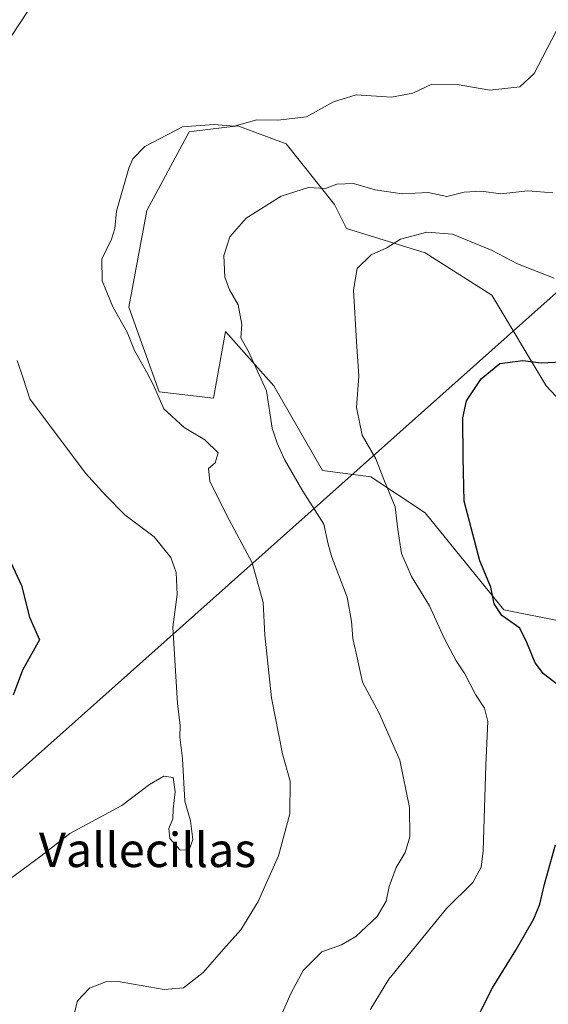
# Model space of a CAD drawing. Units: metres. Extents: x 614614 to 618090, y 4708557 to 4710927.
# Drawn here: x 616717 to 616841, y 4709141 to 4709370 of the extents above; entities that cross this region are included whole.
import ezdxf
from ezdxf.enums import TextEntityAlignment as Align

# ---------------------------------------------------------------- set-up
doc = ezdxf.new("R2010")
doc.units = ezdxf.units.M
doc.header["$MEASUREMENT"] = 0
for name, color, linetype, lineweight in [('Arbolado forestal CxS', 92, 'Continuous', 0), ('Curva de nivel maestra', 30, 'Continuous', 30), ('Curva de nivel normal', 30, 'Continuous', 0), ('Matorral CxS', 135, 'Continuous', 0), ('Tendido', 6, 'Continuous', 0), ('Texto cartográfico', 7, 'Continuous', 0)]:
    doc.layers.add(name, color=color, linetype=linetype, lineweight=lineweight)
doc.styles.add('Style-Arial', font='txt')

# ---------------------------------------------------------------- blocks, each defined once
blk = doc.blocks.new('*U14')
at = {"layer": 'Matorral CxS', "color": 135, "linetype": 'Continuous', "lineweight": 0}
blk.add_polyline3d([(616853.6857000003, 4709270.5755, 572.4521999999997), (616840.1859999998, 4709285.035700001, 574.6782999999997), (616827.4863, 4709306.202099999, 577.7621000000072), (616811.9643000001, 4709316.0801, 579.6656999999977), (616793.6209000006, 4709321.724300001, 582.5077000000019), (616790.7987000003, 4709327.3685, 584.7497000000003), (616779.5109999999, 4709341.479499999, 588.9008000000031), (616768.2222999996, 4709345.7127, 591.3757999999943), (616758.0404000003, 4709344.439900001, 590.6465000000027), (616756.9342, 4709344.301700001, 590.6394), (616747.0559, 4709325.9575, 588.8686000000016), (616742.8227000004, 4709303.3805, 589.3013000000064), (616749.8786000004, 4709283.625499999, 590.1177000000025), (616762.5773, 4709282.214299999, 587.9195000000036), (616765.3992999997, 4709297.736300001, 585.6665999999968), (616776.6882999997, 4709285.0363, 584.7660999999935), (616787.9759000001, 4709265.281099999, 582.7780000000057), (616799.2648999998, 4709263.869899999, 580.5121999999974), (616811.9637000002, 4709255.403899999, 577.3157999999967), (616830.3073000005, 4709232.8267, 575.2566999999982), (616844.4181000004, 4709230.0045, 572.6956999999966)], dxfattribs=at)

msp = doc.modelspace()

# ---------------------------------------------------------------- linework, layer by layer
at = {"layer": 'Arbolado forestal CxS', "color": 92, "linetype": 'Continuous', "lineweight": 0}
msp.add_polyline3d([(616853.6857000003, 4709270.5755, 572.4521999999997), (616846.0072999997, 4709249.1425, 570.8693000000058), (616849.6571000004, 4709230.279300001, 570.3410000000003), (616844.4181000004, 4709230.0045, 572.6956999999966), (616830.3073000005, 4709232.8267, 575.2566999999982), (616811.9637000002, 4709255.403899999, 577.3157999999967), (616799.2648999998, 4709263.869899999, 580.5121999999974), (616787.9759000001, 4709265.281099999, 582.7780000000057), (616776.6882999997, 4709285.0363, 584.7660999999935), (616765.3992999997, 4709297.736300001, 585.6665999999968), (616762.5773, 4709282.214299999, 587.9195000000036), (616749.8786000004, 4709283.625499999, 590.1177000000025), (616742.8227000004, 4709303.3805, 589.3013000000064), (616747.0559, 4709325.9575, 588.8686000000016), (616756.9342, 4709344.301700001, 590.6394), (616758.0404000003, 4709344.439900001, 590.6465000000027), (616768.2222999996, 4709345.7127, 591.3757999999943), (616779.5109999999, 4709341.479499999, 588.9008000000031), (616790.7987000003, 4709327.3685, 584.7497000000003), (616793.6209000006, 4709321.724300001, 582.5077000000019), (616811.9643000001, 4709316.0801, 579.6656999999977), (616827.4863, 4709306.202099999, 577.7621000000072), (616840.1859999998, 4709285.035700001, 574.6782999999997)], close=True, dxfattribs=at)
msp.add_polyline3d([(616853.6857000003, 4709270.5755, 572.4521999999997), (616840.1859999998, 4709285.035700001, 574.6782999999997), (616827.4863, 4709306.202099999, 577.7621000000072), (616811.9643000001, 4709316.0801, 579.6656999999977), (616793.6209000006, 4709321.724300001, 582.5077000000019), (616790.7987000003, 4709327.3685, 584.7497000000003), (616779.5109999999, 4709341.479499999, 588.9008000000031), (616768.2222999996, 4709345.7127, 591.3757999999943), (616758.0404000003, 4709344.439900001, 590.6465000000027), (616756.9342, 4709344.301700001, 590.6394), (616747.0559, 4709325.9575, 588.8686000000016), (616742.8227000004, 4709303.3805, 589.3013000000064), (616749.8786000004, 4709283.625499999, 590.1177000000025), (616762.5773, 4709282.214299999, 587.9195000000036), (616765.3992999997, 4709297.736300001, 585.6665999999968), (616776.6882999997, 4709285.0363, 584.7660999999935), (616787.9759000001, 4709265.281099999, 582.7780000000057), (616799.2648999998, 4709263.869899999, 580.5121999999974), (616811.9637000002, 4709255.403899999, 577.3157999999967), (616830.3073000005, 4709232.8267, 575.2566999999982), (616844.4181000004, 4709230.0045, 572.6956999999966), (616849.6571000004, 4709230.279300001, 570.3410000000003)], dxfattribs=at)
at = {"layer": 'Curva de nivel maestra', "color": 30, "linetype": 'Continuous', "lineweight": 30, "flags": 128}
for points, elevation in [([(616842.9400000004, 4709215.340100001), (616839.5999999996, 4709217.880100001), (616837.5999999996, 4709220.470100001), (616835.6500000004, 4709225.220100001), (616834.0800000001, 4709228.530099999), (616829.8399999999, 4709231.530099999), (616828.0800000001, 4709234.190099999), (616827.2400000002, 4709238.140100001), (616824.7100000001, 4709244.270099999), (616821.0700000003, 4709258.130100001), (616820.8399999999, 4709268.360099999), (616820.7300000006, 4709277.610099999), (616821.6299999999, 4709281.590100001), (616825.0499999998, 4709286.720100001), (616829.3799999999, 4709290.270099999), (616834.7199999997, 4709290.940099999), (616839.04, 4709290.4101), (616843.7999999998, 4709290.6801)], 575), ([(616715.2800000003, 4709243.8301), (616717.7999999998, 4709238.460100001), (616719.6600000003, 4709231.140100001), (616721.9699999997, 4709225.780099999), (616718.0199999996, 4709218.780099999), (616715.8200000003, 4709212.9001)], 600), ([(616824.6299999999, 4709138.670100001), (616827.6799999997, 4709144.670100001), (616833.1399999997, 4709153.450099999), (616837.3099999996, 4709160.780099999), (616838.7000000002, 4709164.1501), (616839.8099999996, 4709168.8201), (616842.4000000004, 4709178.020099999)], 575)]:
    msp.add_lwpolyline(points, dxfattribs=dict(at, elevation=elevation))
at = {"layer": 'Curva de nivel normal', "color": 30, "linetype": 'Continuous', "lineweight": 0, "flags": 128}
for points, elevation in [([(616729.9699999997, 4709138.280099999), (616730.8600000005, 4709141.5801), (616733.6299999999, 4709144.540100001), (616737.4699999997, 4709146.020099999), (616740.3799999999, 4709146.1601), (616751.0499999998, 4709144.2501), (616755.5800000001, 4709144.6601), (616760.1699999999, 4709148.2301), (616764.9100000003, 4709153.6601), (616768.9800000006, 4709158.210100001), (616772.9900000002, 4709164.790100001), (616777.75, 4709175.420100001), (616780.4100000003, 4709185.270099999), (616780.4500000002, 4709192.850099999), (616778.6500000004, 4709199.2401), (616776.0999999996, 4709212.270099999), (616774.5499999998, 4709226.890100001), (616774.1299999999, 4709234.550100001), (616771.5899999999, 4709243.7401), (616765.5899999999, 4709254.9801), (616761.7100000001, 4709262.8101), (616761.3799999999, 4709265.780099999), (616762.9600000001, 4709267.100099999), (616763.6799999997, 4709269.450099999), (616760.5899999999, 4709272.4801), (616755.75, 4709275.3101), (616750.9699999997, 4709279.700099999), (616748.5800000001, 4709285.220100001), (616746.9500000002, 4709288.340100001), (616744.1600000003, 4709293.3301), (616742.4400000004, 4709297.610099999), (616739.0899999999, 4709303.4901), (616736.6299999999, 4709309.530099999), (616736.5099999999, 4709314.640100001), (616738.8099999996, 4709319.2401), (616739.54, 4709321.770099999), (616739.9299999997, 4709325.770099999), (616742.8399999999, 4709335.850099999), (616743.7599999999, 4709338.040100001), (616746.54, 4709340.880100001), (616755.3200000003, 4709345.450099999), (616762.7599999999, 4709346.020099999), (616767.4400000004, 4709345.620100001), (616772.7199999997, 4709347.130100001), (616777.5999999996, 4709347.020099999), (616784.25, 4709347.8101), (616790.5899999999, 4709351.3101), (616795.8799999999, 4709352.9301), (616804.0999999996, 4709352.360099999), (616809.1100000005, 4709353.3301), (616813.5199999996, 4709355.4301), (616819.4199999999, 4709355.340100001), (616827.0499999998, 4709354.0001), (616834.0499999998, 4709354.780099999), (616837.4199999999, 4709357.940099999), (616845.4800000006, 4709373.440099999)], 590.0000000000001), ([(616719.4000000004, 4709372.720100001), (616715.2199999997, 4709366.3301)], 595), ([(616841.7199999997, 4709330.110099999), (616835.9199999999, 4709330.5801), (616829.5800000001, 4709329.870100001), (616825.0499999998, 4709330.440099999), (616821.0499999998, 4709330.2601), (616817.0499999998, 4709329.220100001), (616812.6500000004, 4709330.140100001), (616806.6100000005, 4709329.8301), (616800.2800000003, 4709330.8101), (616795.2100000001, 4709332.270099999), (616791.3799999999, 4709332.130100001), (616788.7199999997, 4709331.100099999), (616784.7199999997, 4709331.3301), (616778.3799999999, 4709329.270099999), (616770.2400000002, 4709324.1801), (616766.3899999997, 4709319.780099999), (616764.9800000006, 4709315.440099999), (616765.2000000002, 4709310.440099999), (616766.29, 4709307.420100001), (616768.3700000001, 4709303.950099999), (616769.2199999997, 4709299.370100001), (616768.9800000006, 4709296.2601), (616770.7199999997, 4709293.040100001), (616774.9500000002, 4709283.9301), (616776.2300000006, 4709275.170100001), (616777.4299999997, 4709271.6601), (616779.1399999997, 4709267.870100001), (616783.4100000003, 4709260.520099999), (616788.3200000003, 4709252.780099999), (616789.3300000001, 4709248.110099999), (616790.1699999999, 4709245.0701), (616793.7800000003, 4709235.780099999), (616794.79, 4709230.200099999), (616795.1100000005, 4709226.140100001), (616795.9000000004, 4709222.7401), (616797.3700000001, 4709215.960100001), (616801.2599999999, 4709208.7401), (616806.04, 4709197.780099999), (616808.2999999998, 4709186.700099999), (616808.4000000004, 4709179.860099999), (616807.29, 4709176.2301), (616805.1699999999, 4709172.7301), (616803.54, 4709168.3201), (616802.8600000005, 4709164.880100001), (616800.7800000003, 4709161.300100001), (616795.7800000003, 4709156.600099999), (616792.4800000006, 4709154.710100001), (616787.8200000003, 4709153.030099999), (616783.4900000002, 4709148.670100001), (616780.7199999997, 4709143.4901), (616775.9400000004, 4709132.770099999)], 585), ([(616799.1500000004, 4709139.520099999), (616803.4699999997, 4709146.700099999), (616809.7199999997, 4709154.270099999), (616816.9400000004, 4709163.130100001), (616823.0899999999, 4709169.2401), (616825.0599999996, 4709172.800100001), (616825.5199999996, 4709176.610099999), (616826.1299999999, 4709196.5701), (616826.54, 4709206.780099999), (616825.7999999998, 4709209.9001), (616823.7199999997, 4709213.090100001), (616821.25, 4709217.870100001), (616819.2300000006, 4709220.880100001), (616816.3600000005, 4709226.220100001), (616812.9400000004, 4709233.780099999), (616808.75, 4709240.610099999), (616806.4500000002, 4709245.9801), (616805.5800000001, 4709251.540100001), (616804.9400000004, 4709256.8101), (616802.3200000003, 4709263.200099999), (616800.4600000001, 4709268.0601), (616797.2599999999, 4709273.590100001), (616795.9299999997, 4709280.030099999), (616796.4800000006, 4709287.3201), (616795.9299999997, 4709295.4001), (616795.2300000006, 4709307.4001), (616796.1100000005, 4709312.4301), (616799.3300000001, 4709315.6501), (616803.0499999998, 4709317.280099999), (616806.2400000002, 4709319.270099999), (616812.3300000001, 4709320.9001), (616818.3099999996, 4709320.460100001), (616827.6100000005, 4709316.6601), (616833.4699999997, 4709313.530099999), (616842.0800000001, 4709310.210100001)], 580), ([(616716.75, 4709291.0001), (616718.2699999996, 4709286.6501), (616719.7400000002, 4709282.0001), (616732.75, 4709264.710100001), (616737.4900000002, 4709259.4801), (616741.8799999999, 4709254.9901), (616748.7400000002, 4709249.8101), (616752.6200000001, 4709245.020099999), (616753.8899999997, 4709241.4901), (616754.0700000003, 4709236.380100001), (616753.1100000005, 4709228.770099999), (616754.2199999997, 4709210.940099999), (616754.8399999999, 4709205.870100001), (616754.7599999999, 4709203.0801), (616755.3399999999, 4709198.100099999), (616755.8600000005, 4709188.1801), (616757.2300000006, 4709183.630100001), (616757.7400000002, 4709179.2601), (616756.8700000001, 4709176.800100001), (616754.8399999999, 4709176.7301), (616752.3700000001, 4709179.4901), (616752.1600000003, 4709181.850099999), (616753.1200000001, 4709184.0701), (616753.1500000004, 4709186.3101), (616753.6200000001, 4709190.370100001), (616753.2100000001, 4709193.6801), (616750.9600000001, 4709194.0001), (616747.6699999999, 4709192.100099999), (616741.2000000002, 4709187.1601), (616729.0999999996, 4709180.610099999), (616722.2699999996, 4709175.340100001), (616713.7699999996, 4709169.030099999)], 595)]:
    msp.add_lwpolyline(points, dxfattribs=dict(at, elevation=elevation))
at = {"layer": 'Matorral CxS', "color": 135, "linetype": 'Continuous', "lineweight": 0}
msp.add_polyline3d([(616853.6857000003, 4709270.5755, 572.4521999999997), (616840.1859999998, 4709285.035700001, 574.6782999999997), (616827.4863, 4709306.202099999, 577.7621000000072), (616811.9643000001, 4709316.0801, 579.6656999999977), (616793.6209000006, 4709321.724300001, 582.5077000000019), (616790.7987000003, 4709327.3685, 584.7497000000003), (616779.5109999999, 4709341.479499999, 588.9008000000031), (616768.2222999996, 4709345.7127, 591.3757999999943), (616758.0404000003, 4709344.439900001, 590.6465000000027), (616756.9342, 4709344.301700001, 590.6394), (616747.0559, 4709325.9575, 588.8686000000016), (616742.8227000004, 4709303.3805, 589.3013000000064), (616749.8786000004, 4709283.625499999, 590.1177000000025), (616762.5773, 4709282.214299999, 587.9195000000036), (616765.3992999997, 4709297.736300001, 585.6665999999968), (616776.6882999997, 4709285.0363, 584.7660999999935), (616787.9759000001, 4709265.281099999, 582.7780000000057), (616799.2648999998, 4709263.869899999, 580.5121999999974), (616811.9637000002, 4709255.403899999, 577.3157999999967), (616830.3073000005, 4709232.8267, 575.2566999999982), (616844.4181000004, 4709230.0045, 572.6956999999966), (616849.6571000004, 4709230.279300001, 570.3410000000003)], dxfattribs=at)
at = {"layer": 'Tendido', "color": 6, "linetype": 'Continuous', "lineweight": 0}
msp.add_polyline3d([(616029.3857000005, 4708579.8881, 565.9379000000044), (616068.0499999998, 4708614.619999999, 575.5020999999979), (616185.8499999996, 4708718.779999999, 595.3260000000009), (616374.0800000001, 4708887.74, 581.3620999999986), (616514.6699999999, 4709014.140000001, 584.2314000000042), (616678.0999999996, 4709160.32, 602.4274000000005), (616865.3600000005, 4709327.119999999, 588.1518000000069), (617125.0801999997, 4709558.060900001, 615.7578999999969), (617248.5952000003, 4709667.286900001, 627.5831000000035), (617392.8391000004, 4709794.069700001, 653.2994999999937), (617714.2027000004, 4710079.0266, 650.040599999993), (617808.8899999997, 4710161.51, 655.5161999999982), (617969.7300000006, 4710304.350000001, 656.9744000000064), (618044.8623000003, 4710370.3358, 646.8408999999956)], dxfattribs=at)

# ---------------------------------------------------------------- block references
at = {"layer": 'Matorral CxS', "color": 135, "linetype": 'Continuous', "lineweight": 0}
msp.add_blockref('*U14', (0, 0), dxfattribs=at)

# ---------------------------------------------------------------- texts
at = {"layer": 'Texto cartográfico', "color": 7, "linetype": 'Continuous', "lineweight": 0, "style": 'Style-Arial'}
msp.add_text('Vallecillas', height=8, dxfattribs=at).set_placement((616747.2059780491, 4709176.81015), align=Align.MIDDLE_CENTER)

doc.saveas('drawing.dxf')
